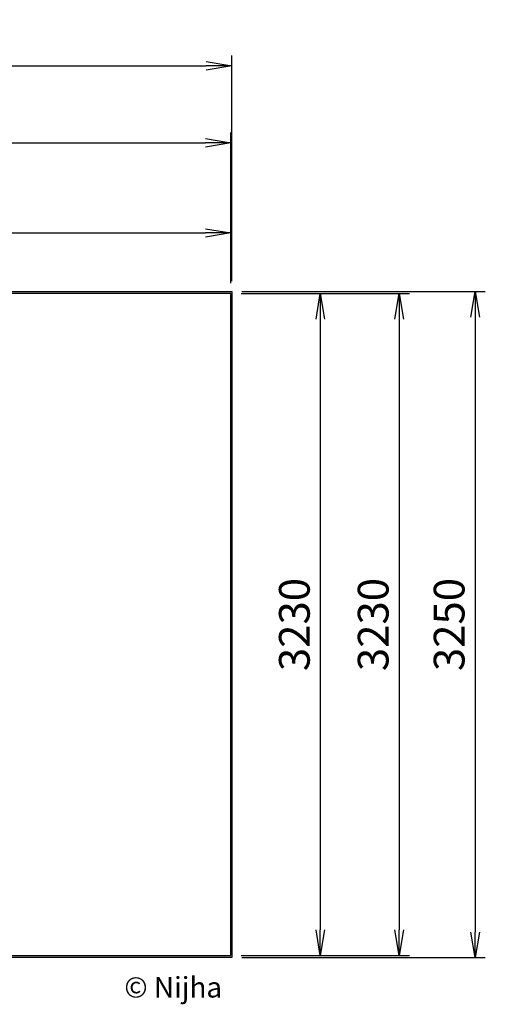
# Model space of a CAD drawing. Units: millimetres. Extents: x 0 to 5238, y -519 to 4575.
# Drawn here: x 2965 to 5238, y -228 to 4575 of the extents above; entities that cross this region are included whole.
import ezdxf

# ---------------------------------------------------------------- set-up
doc = ezdxf.new("R2010")
doc.units = ezdxf.units.MM
doc.header["$PDSIZE"] = -1
for name, color, linetype in [('NIJHA_0_logo', 3, 'Continuous'), ('NIJHA_0_maatvoering', 4, 'Continuous'), ('NIJHA_vald_ kg_maatvoering', 4, 'Continuous'), ('NIJHA_vald_kg_groen', 3, 'Continuous'), ('NIJHA_vald_rt_maatvoering', 4, 'Continuous'), ('NIJHA_vald_rt_zwart', 7, 'Continuous'), ('NIJHA_valzone', 2, 'Continuous'), ('NIJHA_veiligheidsgebied', 1, 'Continuous')]:
    doc.layers.add(name, color=color, linetype=linetype)
doc.styles.add('NIJHA_algemeen', font='arial.ttf')
doc.dimstyles.new('NIJHA_1op100', dxfattribs={"dimscale": 100, "dimtxt": 2, "dimasz": 1.75, "dimexe": 0.5, "dimexo": 0.5, "dimgap": 0.75, "dimtad": 1, "dimdec": 0, "dimlfac": -1, "dimzin": 9, "dimdsep": 46, "dimtxsty": 'NIJHA_algemeen', "dimblk1": 'OPEN', "dimblk2": 'OPEN', "dimsah": 1, "dimcen": -1.5, "dimclrt": 256, "dimadec": 0, "dimazin": 0, "dimtfac": 1, "dimtdec": 0, "dimtix": 1, "dimtmove": 0, "dimatfit": 3, "dimldrblk": 'OPEN', "dimfxl": 0, "dimtolj": 1, "dimtzin": 9, "dimarcsym": 0})

# ---------------------------------------------------------------- blocks, each defined once
blk = doc.blocks.new('COPYRIGHT-NIJHA')
at = {"layer": 'NIJHA_0_logo', "insert": (0, 65.6), "char_height": 100, "width": 1129.513, "attachment_point": 6}
blk.add_mtext('\\fArial|b0|i0|c0|p32;© Nijha', dxfattribs=at)
blk = doc.blocks.new('_OPEN')
at = {"color": 0, "linetype": 'ByBlock'}
for p, q in [((-1, 0.167), (0, 0)), ((0, 0), (-1, -0.167)), ((0, 0), (-1, 0))]:
    blk.add_line(p, q, dxfattribs=at)
blk = doc.blocks.new('*D16')
at = {"layer": 'Defpoints', "color": 0}
for p in [(3996.5, 3535.1), (3.5, 3240), (3996.5, 3240)]:
    blk.add_point(p, dxfattribs=at)
at = {"layer": 'NIJHA_0_maatvoering', "color": 0, "lineweight": -2}
for p, q in [((3.5, 3290), (3.5, 3585.1)), ((3996.5, 3290), (3996.5, 3585.1)), ((128.5, 3535.1), (3871.5, 3535.1))]:
    blk.add_line(p, q, dxfattribs=at)
at = {"layer": 'NIJHA_0_maatvoering', "color": 0, "lineweight": -2, "xscale": 125, "yscale": 125, "zscale": 125, "rotation": 180}
blk.add_blockref('_OPEN', (3.5, 3535.1), dxfattribs=at)
at = {"layer": 'NIJHA_0_maatvoering', "color": 0, "lineweight": -2, "xscale": 125, "yscale": 125, "zscale": 125}
blk.add_blockref('_OPEN', (3996.5, 3535.1), dxfattribs=at)
at = {"layer": 'NIJHA_0_maatvoering', "insert": (2000, 3661.7), "char_height": 150, "attachment_point": 5, "style": 'NIJHA_algemeen'}
blk.add_mtext('\\A1;3993', dxfattribs=at)
blk = doc.blocks.new('*D17')
at = {"layer": 'Defpoints', "color": 0}
for p in [(3996.5, 3240), (3996.5, 10), (4432.5, 10)]:
    blk.add_point(p, dxfattribs=at)
at = {"layer": 'NIJHA_0_maatvoering', "color": 0, "lineweight": -2}
for p, q in [((4046.5, 3240), (4482.5, 3240)), ((4432.5, 3115), (4432.5, 135)), ((4046.5, 10), (4482.5, 10))]:
    blk.add_line(p, q, dxfattribs=at)
at = {"layer": 'NIJHA_0_maatvoering', "color": 0, "lineweight": -2, "xscale": 125, "yscale": 125, "zscale": 125}
for p, rotation in [((4432.5, 3240), 90), ((4432.5, 10), 270)]:
    blk.add_blockref('_OPEN', p, dxfattribs=dict(at, rotation=rotation))
at = {"layer": 'NIJHA_0_maatvoering', "insert": (4305.9, 1625), "char_height": 150, "attachment_point": 5, "rotation": 90, "style": 'NIJHA_algemeen'}
blk.add_mtext('\\A1;3230', dxfattribs=at)
blk = doc.blocks.new('*D18')
at = {"layer": 'Defpoints', "color": 0}
for p in [(3996.5, 3974.9), (3.5, 3240), (3996.5, 3240)]:
    blk.add_point(p, dxfattribs=at)
at = {"layer": 'NIJHA_vald_ kg_maatvoering', "color": 0, "lineweight": -2}
for p, q in [((3.5, 3290), (3.5, 4024.9)), ((3996.5, 3290), (3996.5, 4024.9)), ((128.5, 3974.9), (3871.5, 3974.9))]:
    blk.add_line(p, q, dxfattribs=at)
at = {"layer": 'NIJHA_vald_ kg_maatvoering', "color": 0, "lineweight": -2, "xscale": 125, "yscale": 125, "zscale": 125, "rotation": 180}
blk.add_blockref('_OPEN', (3.5, 3974.9), dxfattribs=at)
at = {"layer": 'NIJHA_vald_ kg_maatvoering', "color": 0, "lineweight": -2, "xscale": 125, "yscale": 125, "zscale": 125}
blk.add_blockref('_OPEN', (3996.5, 3974.9), dxfattribs=at)
at = {"layer": 'NIJHA_vald_ kg_maatvoering', "insert": (2000, 4101.6), "char_height": 150, "attachment_point": 5, "style": 'NIJHA_algemeen'}
blk.add_mtext('\\A1;3993', dxfattribs=at)
blk = doc.blocks.new('*D19')
at = {"layer": 'Defpoints', "color": 0}
for p in [(3996.5, 3240), (3996.5, 10), (4817.4, 10)]:
    blk.add_point(p, dxfattribs=at)
at = {"layer": 'NIJHA_vald_ kg_maatvoering', "color": 0, "lineweight": -2}
for p, q in [((4046.5, 3240), (4867.4, 3240)), ((4817.4, 3115), (4817.4, 135)), ((4046.5, 10), (4867.4, 10))]:
    blk.add_line(p, q, dxfattribs=at)
at = {"layer": 'NIJHA_vald_ kg_maatvoering', "color": 0, "lineweight": -2, "xscale": 125, "yscale": 125, "zscale": 125}
for p, rotation in [((4817.4, 3240), 90), ((4817.4, 10), 270)]:
    blk.add_blockref('_OPEN', p, dxfattribs=dict(at, rotation=rotation))
at = {"layer": 'NIJHA_vald_ kg_maatvoering', "insert": (4690.7, 1625), "char_height": 150, "attachment_point": 5, "rotation": 90, "style": 'NIJHA_algemeen'}
blk.add_mtext('\\A1;3230', dxfattribs=at)
blk = doc.blocks.new('*D20')
at = {"layer": 'Defpoints', "color": 0}
for p in [(4000, 4350.5), (0, 3250), (4000, 3250)]:
    blk.add_point(p, dxfattribs=at)
at = {"layer": 'NIJHA_vald_rt_maatvoering', "color": 0, "lineweight": -2}
for p, q in [((0, 3300), (0, 4400.5)), ((4000, 3300), (4000, 4400.5)), ((125, 4350.5), (3875, 4350.5))]:
    blk.add_line(p, q, dxfattribs=at)
at = {"layer": 'NIJHA_vald_rt_maatvoering', "color": 0, "lineweight": -2, "xscale": 125, "yscale": 125, "zscale": 125, "rotation": 180}
blk.add_blockref('_OPEN', (0, 4350.5), dxfattribs=at)
at = {"layer": 'NIJHA_vald_rt_maatvoering', "color": 0, "lineweight": -2, "xscale": 125, "yscale": 125, "zscale": 125}
blk.add_blockref('_OPEN', (4000, 4350.5), dxfattribs=at)
at = {"layer": 'NIJHA_vald_rt_maatvoering', "insert": (2000, 4477), "char_height": 150, "attachment_point": 5, "style": 'NIJHA_algemeen'}
blk.add_mtext('\\A1;4000', dxfattribs=at)
blk = doc.blocks.new('*D21')
at = {"layer": 'Defpoints', "color": 0}
for p in [(4000, 3250), (4000, 0), (5188.1, 0)]:
    blk.add_point(p, dxfattribs=at)
at = {"layer": 'NIJHA_vald_rt_maatvoering', "color": 0, "lineweight": -2}
for p, q in [((4050, 3250), (5238.1, 3250)), ((5188.1, 3125), (5188.1, 125)), ((4050, 0), (5238.1, 0))]:
    blk.add_line(p, q, dxfattribs=at)
at = {"layer": 'NIJHA_vald_rt_maatvoering', "color": 0, "lineweight": -2, "xscale": 125, "yscale": 125, "zscale": 125}
for p, rotation in [((5188.1, 3250), 90), ((5188.1, 0), 270)]:
    blk.add_blockref('_OPEN', p, dxfattribs=dict(at, rotation=rotation))
at = {"layer": 'NIJHA_vald_rt_maatvoering', "insert": (5061.5, 1625), "char_height": 150, "attachment_point": 5, "rotation": 90, "style": 'NIJHA_algemeen'}
blk.add_mtext('\\A1;3250', dxfattribs=at)

msp = doc.modelspace()

# ---------------------------------------------------------------- linework, layer by layer
at = {"layer": 'NIJHA_vald_kg_groen'}
msp.add_lwpolyline([(3.5, 10), (3996.5, 10), (3996.5, 3240), (3.5, 3240)], close=True, dxfattribs=at)
at = {"layer": 'NIJHA_vald_rt_zwart'}
msp.add_lwpolyline([(0, 3250), (4000, 3250), (4000, 0), (0, 0)], close=True, dxfattribs=at)
at = {"layer": 'NIJHA_valzone'}
msp.add_lwpolyline([(3.5, 10), (3996.5, 10), (3996.5, 3240), (3.5, 3240)], close=True, dxfattribs=at)
at = {"layer": 'NIJHA_veiligheidsgebied'}
msp.add_lwpolyline([(3.5, 10), (3996.5, 10), (3996.5, 3240), (3.5, 3240)], close=True, dxfattribs=at)

# ---------------------------------------------------------------- block references
at = {"layer": 'NIJHA_0_logo'}
msp.add_blockref('COPYRIGHT-NIJHA', (3953.4, -210.2), dxfattribs=at)

# ---------------------------------------------------------------- dimensions: what is measured, and where the dimension line sits
at = {"layer": 'NIJHA_0_maatvoering'}
dim = msp.add_linear_dim(base=(3996.5, 3535.1), p1=(3.5, 3240), p2=(3996.5, 3240), dimstyle='NIJHA_1op100', override={"dimtxt": 1.5, "dimasz": 1.25, "dimgap": 0.5}, dxfattribs=at)
dim.commit()
dim.dimension.update_dxf_attribs({"geometry": '*D16', "text_midpoint": (2000, 3661.7)})
dim = msp.add_linear_dim(base=(4432.5, 10), p1=(3996.5, 3240), p2=(3996.5, 10), angle=90, dimstyle='NIJHA_1op100', override={"dimtxt": 1.5, "dimasz": 1.25, "dimgap": 0.5}, dxfattribs=at)
dim.commit()
dim.dimension.update_dxf_attribs({"geometry": '*D17', "text_midpoint": (4305.9, 1625)})
at = {"layer": 'NIJHA_vald_ kg_maatvoering'}
dim = msp.add_linear_dim(base=(3996.5, 3974.9), p1=(3.5, 3240), p2=(3996.5, 3240), dimstyle='NIJHA_1op100', override={"dimtxt": 1.5, "dimasz": 1.25, "dimgap": 0.5}, dxfattribs=at)
dim.commit()
dim.dimension.update_dxf_attribs({"geometry": '*D18', "text_midpoint": (2000, 4101.6)})
dim = msp.add_linear_dim(base=(4817.4, 10), p1=(3996.5, 3240), p2=(3996.5, 10), angle=90, dimstyle='NIJHA_1op100', override={"dimtxt": 1.5, "dimasz": 1.25, "dimgap": 0.5}, dxfattribs=at)
dim.commit()
dim.dimension.update_dxf_attribs({"geometry": '*D19', "text_midpoint": (4690.7, 1625)})
at = {"layer": 'NIJHA_vald_rt_maatvoering'}
dim = msp.add_linear_dim(base=(4000, 4350.5), p1=(0, 3250), p2=(4000, 3250), dimstyle='NIJHA_1op100', override={"dimtxt": 1.5, "dimasz": 1.25, "dimgap": 0.5}, dxfattribs=at)
dim.commit()
dim.dimension.update_dxf_attribs({"geometry": '*D20', "text_midpoint": (2000, 4477)})
dim = msp.add_linear_dim(base=(5188.1, 0), p1=(4000, 3250), p2=(4000, 0), angle=90, dimstyle='NIJHA_1op100', override={"dimtxt": 1.5, "dimasz": 1.25, "dimgap": 0.5}, dxfattribs=at)
dim.commit()
dim.dimension.update_dxf_attribs({"geometry": '*D21', "text_midpoint": (5061.5, 1625)})

doc.saveas('drawing.dxf')
